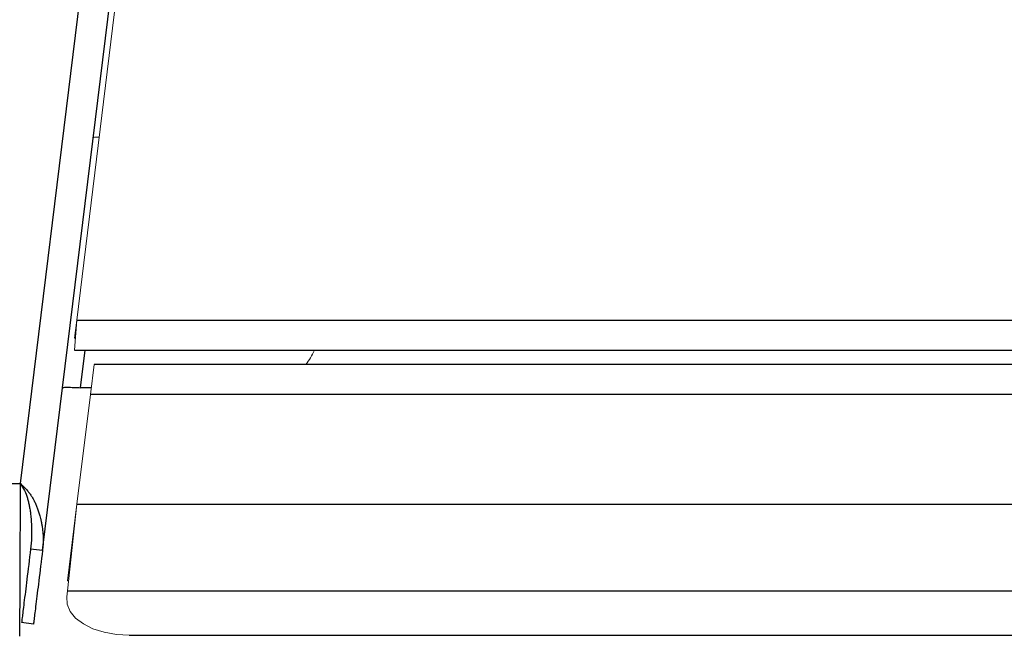
# Model space of a CAD drawing. Units: inches. Extents: x -50.5 to 42.7, y -1.2 to 73.8.
# Drawn here: x 3.1 to 7, y 2.6 to 5.1 of the extents above; entities that cross this region are included whole.
import ezdxf

# ---------------------------------------------------------------- set-up
doc = ezdxf.new("R2010")
doc.units = ezdxf.units.IN
doc.header["$MEASUREMENT"] = 0

msp = doc.modelspace()

# ---------------------------------------------------------------- linework, layer by layer
at = {"color": 7, "linetype": 'Continuous', "lineweight": 25}
for p, q in [((3.08233, 3.25019), (4.08941, 11.45219)), ((3.1704, 2.9828), (4.20851, 11.43757)), ((3.30706, 3.90369), (40.11759, 3.90369)), ((3.30176, 3.83169), (3.29822, 3.83169)), ((3.29822, 3.78369), (40.12643, 3.78369)), ((40.04817, 3.72619), (3.37648, 3.72619)), ((3.36514, 3.63385), (3.32288, 3.63385)), ((40.06291, 3.60619), (3.36175, 3.60619)), ((0.83233, 3.25019), (3.08233, 3.25019)), ((3.30803, 3.16869), (40.11663, 3.16869)), ((3.1704, 2.9828), (3.12276, 2.98865)), ((3.27031, 2.82219), (40.15434, 2.82219)), ((3.13426, 2.68847), (3.08662, 2.69432)), ((3.51663, 2.64378), (39.90802, 2.64378))]:
    msp.add_line(p, q, dxfattribs=at)
at = {"color": 144, "linetype": 'Continuous', "lineweight": 18}
for p, q in [((3.30706, 3.90369), (3.74962, 7.50805)), ((3.29822, 3.83169), (3.30706, 3.90369)), ((3.29822, 3.78369), (3.30706, 3.90369)), ((3.36175, 3.60619), (3.37648, 3.72619)), ((3.30803, 3.16869), (3.36175, 3.60619)), ((3.27031, 2.82219), (3.30803, 3.16869)), ((3.27031, 2.86151), (3.30803, 3.16869)), ((3.27459, 2.86151), (3.27031, 2.86151)), ((3.27031, 2.82219), (3.26725, 2.79725))]:
    msp.add_line(p, q, dxfattribs=at)
at = {"color": 8, "linetype": 'Continuous', "lineweight": 25}
msp.add_line((3.32288, 3.63385), (3.34128, 3.78369), dxfattribs=at)
at = {"color": 7, "linetype": 'Continuous', "lineweight": 25, "flags": 128}
msp.add_lwpolyline([(3.08233, 3.25019), (3.08233, 3.25019)], dxfattribs=at)
at = {"color": 144, "linetype": 'Continuous', "lineweight": 18, "flags": 128}
msp.add_lwpolyline([(3.26725, 2.79725), (3.2689, 2.7679), (3.28094, 2.73936), (3.30286, 2.71283), (3.33375, 2.68941), (3.37231, 2.67009), (3.41692, 2.65568), (3.46571, 2.64679), (3.51663, 2.64378)], dxfattribs=at)
at = {"color": 144, "linetype": 'Continuous', "lineweight": 18}
msp.add_arc((4.02915, 3.88385), 0.25, 320.90552, 336.38424, dxfattribs=at)
msp.add_open_spline([(3.39693, 4.6356), (3.39614, 4.63562), (3.38745, 4.63587), (3.37698, 4.6356), (3.37441, 4.63443), (3.37312, 4.63385)], degree=3, knots=[0, 0, 0, 0, 0.0474877, 0.5237439, 1, 1, 1, 1], dxfattribs=at)
at = {"color": 7, "linetype": 'Continuous', "lineweight": 25}
for points, knots in [([(3.25034, 3.63385), (3.25043, 3.63458), (3.25238, 3.63508), (3.25971, 3.63566), (3.2651, 3.63574), (3.27851, 3.63558), (3.28653, 3.63534), (3.30399, 3.63468), (3.31343, 3.63426), (3.32288, 3.63385)], [0, 0, 0, 0, 0.25, 0.25, 0.5, 0.5, 0.75, 0.75, 1, 1, 1, 1]), ([(3.07913, 2.63969), (3.07939, 2.63969), (3.07966, 2.65558), (3.08019, 2.71675), (3.08046, 2.762), (3.08099, 2.87501), (3.08126, 2.94274), (3.08179, 3.0904), (3.08206, 3.17028), (3.08233, 3.25019)], [0, 0, 0, 0, 0.25, 0.25, 0.5, 0.5, 0.75, 0.75, 1, 1, 1, 1]), ([(3.08233, 3.25019), (3.08435, 3.24836), (3.08837, 3.24471), (3.09417, 3.23912), (3.09973, 3.23349), (3.10503, 3.22782), (3.11005, 3.22211), (3.1148, 3.21637), (3.11927, 3.21058), (3.12345, 3.20476), (3.12735, 3.1989), (3.13097, 3.193), (3.13432, 3.18706), (3.13866, 3.17857), (3.14385, 3.16724), (3.14971, 3.15282), (3.15505, 3.13758), (3.15922, 3.12358), (3.16257, 3.11044), (3.16539, 3.09778), (3.1681, 3.08317), (3.17048, 3.06665), (3.17226, 3.04825), (3.17309, 3.028), (3.17276, 3.00593), (3.17121, 2.99072), (3.1704, 2.9828)], [0, 0, 0, 0, 0.0256656, 0.0509408, 0.0758386, 0.1003722, 0.1245558, 0.148404, 0.171932, 0.1951557, 0.2180917, 0.2407571, 0.2631697, 0.285348, 0.3351022, 0.3873412, 0.4420905, 0.4993724, 0.5374432, 0.5825145, 0.6345878, 0.6936638, 0.7597429, 0.8328254, 0.9129111, 1, 1, 1, 1]), ([(3.08233, 3.25019), (3.08838, 3.24111), (3.09381, 3.23178), (3.10304, 3.21264), (3.10687, 3.20283), (3.11067, 3.19028), (3.11138, 3.18775), (3.11271, 3.18267), (3.11333, 3.18018), (3.11516, 3.17248), (3.11632, 3.16715), (3.1185, 3.15611), (3.11951, 3.15041), (3.1209, 3.14157), (3.12134, 3.13858), (3.12197, 3.13402), (3.12218, 3.13249), (3.12247, 3.13017), (3.12257, 3.1294), (3.12271, 3.12823), (3.12276, 3.12784), (3.12283, 3.12726), (3.12286, 3.12706), (3.12289, 3.12677), (3.1229, 3.12667), (3.12292, 3.12653), (3.12293, 3.12648), (3.12294, 3.12638), (3.12295, 3.12631), (3.1237, 3.11994), (3.12449, 3.11229), (3.12587, 3.0944), (3.12647, 3.08416), (3.12706, 3.06115), (3.12705, 3.04837), (3.12591, 3.02035), (3.12478, 3.0051), (3.12276, 2.98865)], [0, 0, 0, 0, 0.125, 0.125, 0.25, 0.25, 0.28125, 0.28125, 0.3125, 0.3125, 0.375, 0.375, 0.4375, 0.4375, 0.46875, 0.46875, 0.484375, 0.484375, 0.4921875, 0.4921875, 0.4960938, 0.4960938, 0.4980469, 0.4980469, 0.4990234, 0.4990234, 0.4995117, 0.4995117, 0.5, 0.5, 0.625, 0.625, 0.75, 0.75, 0.875, 0.875, 1, 1, 1, 1]), ([(3.12276, 2.98865), (3.11765, 2.94707), (3.10798, 2.86835), (3.09635, 2.77362), (3.08823, 2.70749), (3.08714, 2.69858), (3.08662, 2.69432)], [0, 0, 0, 0, 0.2943358, 0.557226, 0.7888071, 1, 1, 1, 1]), ([(3.1704, 2.9828), (3.16529, 2.94122), (3.15563, 2.8625), (3.144, 2.76777), (3.13588, 2.70164), (3.13478, 2.69273), (3.13426, 2.68847)], [0, 0, 0, 0, 0.2943358, 0.557226, 0.7888071, 1, 1, 1, 1])]:
    msp.add_open_spline(points, degree=3, knots=knots, dxfattribs=at)

doc.saveas('drawing.dxf')
